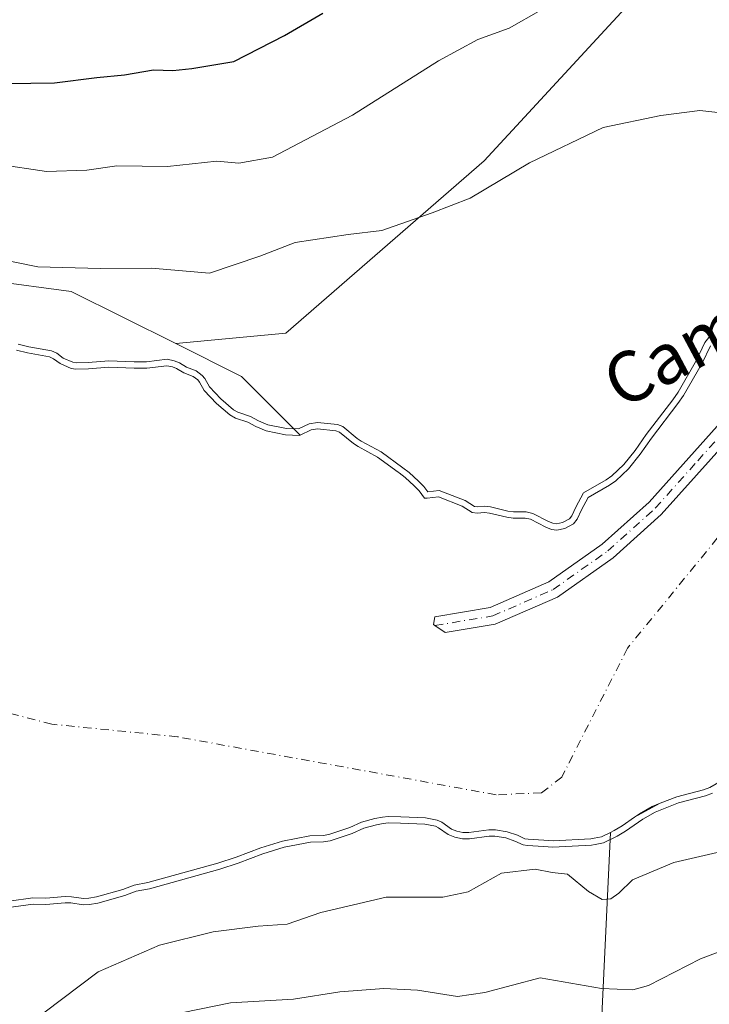
# Model space of a CAD drawing. Units: metres. Extents: x 634512 to 637964, y 4741312 to 4743693.
# Drawn here: x 637250 to 637359, y 4743293 to 4743449 of the extents above; entities that cross this region are included whole.
import ezdxf
from ezdxf.enums import TextEntityAlignment as Align

# ---------------------------------------------------------------- set-up
doc = ezdxf.new("R2010")
doc.units = ezdxf.units.M
doc.header["$MEASUREMENT"] = 0
doc.linetypes.add('DGN Style 4', pattern=[2.638475, 1.318413, -0.659207, 0.001648, -0.659207])
for name, color, linetype, lineweight in [('Arbolado forestal CxS', 92, 'Continuous', 0), ('Camino Cxs', 7, 'Continuous', 0), ('Camino eje', 30, 'DGN Style 4', 13), ('Corriente natural eje', 4, 'DGN Style 4', 0), ('Curva de nivel maestra', 30, 'Continuous', 30), ('Curva de nivel normal', 30, 'Continuous', 0), ('Embalse Cxs', 142, 'Continuous', 13), ('Matorral CxS', 135, 'Continuous', 0), ('Pastizal CxS', 92, 'Continuous', 0), ('Suelo desnudo CxS', 253, 'Continuous', 0), ('Texto cartográfico', 7, 'Continuous', 0)]:
    doc.layers.add(name, color=color, linetype=linetype, lineweight=lineweight)
doc.styles.add('Style-Arial', font='txt')

# ---------------------------------------------------------------- blocks, each defined once
blk = doc.blocks.new('*U4')
at = {"layer": 'Matorral CxS', "color": 135, "linetype": 'Continuous', "lineweight": 0}
blk.add_polyline3d([(637248.3813, 4743309.6264, 584.1603), (637252.1559, 4743310.1349, 583.8254), (637254.1825, 4743310.0999, 583.8003), (637257.2498, 4743310.3701, 583.699), (637258.2557, 4743310.322, 583.6774), (637260.1832, 4743310.0495, 583.6816), (637261.0319, 4743310.0814, 583.6366), (637262.2524, 4743310.2965, 583.5119), (637266.4291, 4743311.4627, 583.1683), (637268.2347, 4743312.1498, 582.9587), (637270.4076, 4743312.565, 583.0051), (637281.4948, 4743315.6355, 583.4639), (637284.3832, 4743316.5803, 583.4924), (637288.2967, 4743318.06, 583.3926), (637291.7456, 4743319.1486, 583.3033), (637296.1034, 4743319.98, 583.215), (637298.1746, 4743320.0044, 583.3469), (637299.0739, 4743320.1612, 583.3546), (637302.4442, 4743321.2859, 583.122), (637304.302, 4743322.1152, 582.9001), (637306.4104, 4743322.7078, 582.7876), (637307.5919, 4743322.9354, 582.7523), (637308.527, 4743323.0272, 582.6551), (637310.5167, 4743323.0029, 582.5761), (637314.4308, 4743322.8158, 582.3079), (637316.303, 4743322.4393, 582.2259), (637317.0033, 4743322.1334, 582.3986), (637318.5363, 4743321.0527, 583.0812), (637319.4084, 4743320.6903, 583.2087), (637320.3768, 4743320.4751, 583.1763), (637321.3176, 4743320.5164, 582.8996), (637324.4837, 4743320.9432, 582.2463), (637325.555, 4743320.9015, 582.334), (637327.3997, 4743320.6019, 582.7477), (637328.9992, 4743320.0612, 583.1508), (637330.2101, 4743319.5012, 583.5444), (637330.7083, 4743319.4228, 583.5382), (637333.2016, 4743319.2804, 583.2643), (637334.6567, 4743319.1973, 583.1305), (637340.6319, 4743319.4914, 583.0267), (637341.1638, 4743319.5892, 583.0487), (637342.3236, 4743319.8023, 583.0966), (637343.7569, 4743320.5077, 582.9772), (637341.2889, 4743267.9939, 604.6882)], dxfattribs=at)

msp = doc.modelspace()

# ---------------------------------------------------------------- linework, layer by layer
at = {"layer": 'Arbolado forestal CxS', "color": 92, "linetype": 'Continuous', "lineweight": 0}
for points in [[(637348.2285, 4743525.5593, 609.4465), (637357.3059, 4743503.6625, 602.6222), (637356.3019, 4743462.3295, 595.1978), (637323.7635, 4743426.9945, 591.2397), (637292.2853, 4743399.6969, 586.9916), (637274.8057, 4743398.0157, 587.2072)], [(637356.3019, 4743462.3295, 595.1978), (637323.7635, 4743426.9945, 591.2397), (637292.2853, 4743399.6969, 586.9916), (637274.8057, 4743398.0157, 587.2072), (637258.2293, 4743406.3041, 589.2399), (637232.9213, 4743409.6787, 588.1698), (637219.4235, 4743409.6791, 588.6465), (637202.2271, 4743409.6793, 586.9701), (637197.9307, 4743414.7373, 589.2723), (637188.4091, 4743425.9467, 594.0399), (637183.1643, 4743468.9925, 607.8539)], [(637197.9307, 4743414.7373, 589.2723), (637202.2271, 4743409.6793, 586.9701), (637219.4235, 4743409.6791, 588.6465), (637232.9213, 4743409.6787, 588.1698), (637258.2293, 4743406.3041, 589.2399), (637274.8057, 4743398.0157, 587.2072)], [(637341.2889, 4743267.9939, 604.6882), (637343.7569, 4743320.5077, 582.9772), (637344.3422, 4743320.7958, 582.9234), (637345.639, 4743321.565, 582.6956), (637347.6099, 4743322.92, 582.3913), (637351.6764, 4743325.1463, 583.1306), (637354.279, 4743326.1767, 583.3146), (637358.528, 4743327.2518, 583.5528), (637359.5198, 4743327.6337, 583.5485), (637360.548, 4743328.1961, 583.603), (637361.6085, 4743328.9057, 583.6364), (637392.4891, 4743333.2725, 587.4191), (637412.4807, 4743336.0993, 590.626), (637421.7549, 4743333.0887, 592.4098), (637431.7817, 4743329.8339, 594.0539), (637448.7009, 4743328.3217, 596.6672), (637477.7205, 4743303.9963, 605.4568)], [(637392.4891, 4743333.2725, 587.4191), (637361.6085, 4743328.9057, 583.6364), (637360.548, 4743328.1961, 583.603), (637359.5198, 4743327.6337, 583.5485), (637358.528, 4743327.2518, 583.5528), (637354.279, 4743326.1767, 583.3146), (637351.6764, 4743325.1463, 583.1306), (637347.6099, 4743322.92, 582.3913), (637345.639, 4743321.565, 582.6956), (637344.3422, 4743320.7958, 582.9234), (637343.7569, 4743320.5077, 582.9772)], [(637343.7569, 4743320.5077, 582.9772), (637341.2889, 4743267.9939, 604.6882), (637341.7691, 4743203.8451, 634.4184), (637355.9475, 4743181.5049, 645.403), (637356.3961, 4743169.4501, 650.7468), (637356.9637, 4743154.2241, 657.6337), (637381.2427, 4743146.6067, 664.8329), (637406.3419, 4743143.4673, 666.6647), (637424.3811, 4743145.0369, 665.3798), (637443.2051, 4743135.6209, 669.1716), (637455.7535, 4743118.3577, 676.2563), (637450.2627, 4743089.3249, 692.9588), (637461.6149, 4743023.4571, 723.6842), (637478.5441, 4742995.5019, 737.8356)]]:
    msp.add_polyline3d(points, dxfattribs=at)
at = {"layer": 'Camino Cxs', "color": 7, "linetype": 'Continuous', "lineweight": 0}
msp.add_polyline3d([(637365.3301, 4743385.9801, 584.4853), (637351.8401, 4743370.9401, 585.6184), (637344.1901, 4743364.0601, 585.0686), (637335.3501, 4743357.8101, 586.0525), (637325.4801, 4743353.5101, 583.8666), (637317.5492, 4743352.1918, 582.4673), (637315.9378, 4743353.3189, 582.4744), (637315.7105, 4743353.4779, 582.4763), (637315.9073, 4743354.7063, 582.6103), (637324.7001, 4743356.1701, 583.3762), (637334.0001, 4743360.2201, 585.2637), (637342.4701, 4743366.2101, 586.4867), (637349.9001, 4743372.8901, 585.3711), (637363.3901, 4743387.9401, 583.8479)], dxfattribs=at)
msp.add_polyline3d([(637365.3301, 4743385.9801, 584.4853), (637351.8401, 4743370.9401, 585.6184), (637344.1901, 4743364.0601, 585.0686), (637335.3501, 4743357.8101, 586.0525), (637325.4801, 4743353.5101, 583.8666), (637317.5492, 4743352.1918, 582.4673), (637315.9378, 4743353.3189, 582.4744), (637315.7105, 4743353.4779, 582.4763), (637315.9073, 4743354.7063, 582.6103), (637324.7001, 4743356.1701, 583.3762), (637334.0001, 4743360.2201, 585.2637), (637342.4701, 4743366.2101, 586.4867), (637349.9001, 4743372.8901, 585.3711), (637363.3901, 4743387.9401, 583.8479)], dxfattribs=at)
at = {"layer": 'Camino eje', "color": 30, "linetype": 'DGN Style 4', "lineweight": 13}
msp.add_polyline3d([(637315.9378, 4743353.3189, 582.4744), (637325.0901, 4743354.8401, 583.5822), (637334.6751, 4743359.0151, 585.5611), (637343.3301, 4743365.1351, 585.752), (637350.8701, 4743371.9151, 585.3333), (637357.6151, 4743379.4351, 586.039), (637364.3601, 4743386.9601, 584.0444), (637372.2501, 4743393.9251, 583.847), (637392.5851, 4743406.9801, 589.4862), (637413.0951, 4743420.1401, 586.8943), (637414.0503, 4743420.5761, 587.5787), (637415.9101, 4743421.4251, 589.1053), (637437.9251, 4743431.4401, 588.3479), (637451.7599, 4743437.7319, 592.3642)], dxfattribs=at)
at = {"layer": 'Corriente natural eje', "color": 4, "linetype": 'DGN Style 4', "lineweight": 0}
msp.add_polyline3d([(637430.5447, 4743412.2177, 584.139), (637413.3101, 4743405.3501, 583.8827), (637399.8901, 4743398.6401, 583.2258), (637388.8401, 4743391.3601, 583.0729), (637371.6801, 4743378.3701, 582.7279), (637364.1801, 4743371.4001, 582.5066), (637346.5001, 4743349.7501, 581.2869), (637336.0401, 4743329.2801, 580.5075), (637332.8101, 4743326.7701, 580.5997), (637325.6401, 4743326.4801, 580.705), (637275.0801, 4743335.6801, 579.3691), (637255.1801, 4743337.6701, 578.7167), (637244.5301, 4743340.4301, 578.8405)], dxfattribs=at)
at = {"layer": 'Curva de nivel maestra', "color": 30, "linetype": 'Continuous', "lineweight": 30, "elevation": 600, "flags": 128}
msp.add_lwpolyline([(637244.28, 4743439.1901), (637255.6, 4743439.3801), (637262.28, 4743440.2401), (637266.7, 4743440.6201), (637271.26, 4743441.4101), (637274.36, 4743441.3201), (637277.38, 4743441.6301), (637284.01, 4743442.7401), (637292.05, 4743446.8701), (637298.12, 4743450.4101)], dxfattribs=at)
at = {"layer": 'Curva de nivel normal', "color": 30, "linetype": 'Continuous', "lineweight": 0, "flags": 128}
for points, elevation in [([(637400.11, 4743450.7001), (637393.95, 4743447.8601), (637389.1, 4743444.3401), (637382.96, 4743439.6201), (637372.11, 4743435.3701), (637365.1, 4743434.2001), (637357.96, 4743434.9701), (637351.77, 4743434.1701), (637342.61, 4743432.3001), (637330.95, 4743426.6801), (637321.51, 4743421.1001), (637315.51, 4743418.7801), (637307.51, 4743415.9701), (637302.18, 4743415.3201), (637293.73, 4743414.0501), (637288.15, 4743411.9001), (637280.16, 4743409.1801), (637270.98, 4743409.9901), (637262.82, 4743409.9201), (637252.95, 4743410.1701), (637246.4, 4743411.5001)], 590), ([(637246.51, 4743426.4801), (637254.31, 4743425.3101), (637260.7, 4743425.5401), (637265.48, 4743426.2201), (637273.52, 4743426.0801), (637281.35, 4743426.9501), (637284.84, 4743426.6101), (637290.18, 4743427.5801), (637302.84, 4743434.2201), (637316.51, 4743442.8401), (637322.72, 4743446.2201), (637327.68, 4743448.0501), (637332.72, 4743450.8801)], 595), ([(637249.8264, 4743397.9249), (637251.5121, 4743397.5118), (637255.1018, 4743396.8625), (637255.9469, 4743396.4904), (637256.976, 4743395.7294), (637258.4976, 4743395.0547), (637259.0474, 4743394.9801), (637260.9241, 4743395.0032), (637264.1845, 4743395.3024), (637268.2174, 4743395.1158), (637270.1576, 4743395.1454), (637273.4406, 4743395.533), (637274.58, 4743395.2716), (637275.3865, 4743394.9702), (637276.5272, 4743394.2992), (637278.0591, 4743393.7089), (637278.9986, 4743392.9766), (637279.4321, 4743392.4629), (637280.1531, 4743391.1576), (637281.973, 4743389.2557), (637283.9623, 4743387.5223), (637284.6704, 4743387.128), (637286.6489, 4743386.4702), (637287.933, 4743385.7931), (637289.4258, 4743385.161), (637292.37, 4743384.571), (637294.2619, 4743384.4798), (637295.9839, 4743385.2931), (637297.2813, 4743385.491), (637300.4564, 4743385.1865), (637301.3044, 4743384.8568), (637303.608, 4743382.9867), (637304.2451, 4743382.5726), (637307.3737, 4743380.8652), (637310.8607, 4743378.3105), (637311.8432, 4743377.5563), (637313.344, 4743376.1857), (637314.168, 4743375.3506), (637314.8008, 4743374.5067), (637316.6054, 4743374.7199), (637320.7127, 4743373.1171), (637322.2064, 4743372.1943), (637322.6663, 4743372.1267), (637323.7947, 4743372.2238), (637324.7364, 4743372.1311), (637327.5087, 4743371.4731), (637328.3861, 4743371.3443), (637330.3778, 4743371.3517), (637331.4486, 4743371.1063), (637333.917, 4743369.8113), (637334.6348, 4743369.5447), (637335.2246, 4743369.4679), (637336.1886, 4743369.6699), (637337.2807, 4743370.2532), (637337.6547, 4743370.7153), (637338.2585, 4743372.081), (637339.497, 4743374.344), (637343.0798, 4743376.4204), (637344.0002, 4743377.0522), (637345.9129, 4743378.8656), (637347.6781, 4743381.0851), (637349.45, 4743383.605), (637353.6645, 4743389.0914), (637354.5189, 4743390.3311), (637357.4421, 4743395.3704), (637358.761, 4743398.1777), (637360.005, 4743399.7895)], 585), ([(637359.9413, 4743326.7245), (637358.8314, 4743326.2972), (637354.587, 4743325.2232), (637350.8524, 4743323.7446), (637348.9011, 4743322.5942), (637346.1779, 4743320.7221), (637344.8188, 4743319.9159), (637342.6407, 4743318.8439), (637341.3445, 4743318.6058), (637340.7473, 4743318.496), (637334.6528, 4743318.196), (637333.1446, 4743318.2821), (637330.6018, 4743318.4274), (637329.9169, 4743318.5351), (637328.6281, 4743319.1311), (637327.1578, 4743319.6282), (637325.4549, 4743319.9047), (637324.5314, 4743319.9407), (637321.4065, 4743319.5194), (637320.2887, 4743319.4704), (637319.1057, 4743319.7333), (637318.0504, 4743320.1718), (637316.51, 4743321.2577), (637316.0009, 4743321.4801), (637314.3077, 4743321.8206), (637310.4867, 4743322.0033), (637308.5699, 4743322.0267), (637307.7356, 4743321.9448), (637306.6407, 4743321.7339), (637304.6429, 4743321.1724), (637302.8072, 4743320.3529), (637299.3194, 4743319.189), (637298.267, 4743319.0055), (637296.2038, 4743318.9812), (637291.9906, 4743318.1774), (637288.6243, 4743317.1149), (637284.7156, 4743315.637), (637281.7838, 4743314.678), (637270.6353, 4743311.5905), (637268.5085, 4743311.1841), (637266.742, 4743310.5119), (637262.4742, 4743309.3203), (637261.138, 4743309.0848), (637260.1316, 4743309.047), (637258.1616, 4743309.3255), (637257.2699, 4743309.3681), (637254.2178, 4743309.0992), (637252.2144, 4743309.1338), (637248.3051, 4743308.6072)], 585), ([(637253.88, 4743291.9201), (637262.51, 4743298.4301), (637272.23, 4743302.6101), (637280.73, 4743304.7401), (637287.9, 4743305.6301), (637292.51, 4743305.9401), (637297.84, 4743307.8001), (637308.18, 4743310.2301), (637317.18, 4743310.2201), (637321.18, 4743311.1001), (637326.51, 4743314.0601), (637331.84, 4743314.6601), (637334.52, 4743314.1601), (637336.93, 4743313.8701), (637340.31, 4743311.1401), (637342.43, 4743309.9001), (637343.82, 4743310.0001), (637345.1, 4743310.8601), (637347.27, 4743312.9801), (637353.84, 4743315.7401), (637365.51, 4743318.4601)], 590), ([(637364.48, 4743302.9001), (637358.04, 4743300.4601), (637349.82, 4743296.2401), (637347.31, 4743295.5401), (637342.33, 4743295.7701), (637332.6, 4743297.4301), (637323.84, 4743295.1501), (637319.51, 4743294.4901), (637313.18, 4743295.4801), (637307.84, 4743295.7401), (637300.84, 4743295.2101), (637293.51, 4743294.0801), (637283.51, 4743293.4901), (637276, 4743291.9701)], 595)]:
    msp.add_lwpolyline(points, dxfattribs=dict(at, elevation=elevation))
at = {"layer": 'Embalse Cxs', "color": 142, "linetype": 'Continuous', "lineweight": 13}
for points in [[(637249.5457, 4743396.964, 585.3422), (637251.3039, 4743396.5331, 585.3643), (637254.8072, 4743395.8995, 585.3844), (637255.4419, 4743395.62, 585.32), (637256.47, 4743394.8598, 585.103), (637258.2222, 4743394.0828, 584.9212), (637258.986, 4743393.9792, 584.9276), (637260.9761, 4743394.0037, 585.052), (637264.2072, 4743394.3002, 585.3934), (637268.2019, 4743394.1153, 585.6021), (637270.224, 4743394.1462, 585.6219), (637273.3858, 4743394.5195, 585.7536), (637274.2919, 4743394.3116, 585.6006), (637274.9547, 4743394.0639, 585.4477), (637276.0911, 4743393.3955, 585.0856), (637277.5612, 4743392.829, 584.7758), (637278.3016, 4743392.2519, 584.6774), (637278.6044, 4743391.8931, 584.6657), (637279.3407, 4743390.5601, 584.5876), (637281.2819, 4743388.5315, 584.5571), (637283.3843, 4743386.6995, 584.5565), (637284.2658, 4743386.2086, 584.5773), (637286.2553, 4743385.5471, 584.6734), (637287.5041, 4743384.8887, 584.6946), (637289.1296, 4743384.2004, 584.6761), (637292.247, 4743383.5757, 584.7452), (637294.4633, 4743383.4688, 584.7291), (637294.5299, 4743383.5003, 584.7326), (637296.279, 4743384.3264, 584.8263), (637297.3094, 4743384.4836, 584.8392), (637300.2231, 4743384.2042, 584.7992), (637300.7958, 4743383.9815, 584.7736), (637303.0187, 4743382.1769, 584.6206), (637303.7323, 4743381.7131, 584.6197), (637306.8363, 4743380.0191, 584.6635), (637310.1096, 4743377.621, 584.6069), (637310.2607, 4743377.5103, 584.6034), (637311.2004, 4743376.789, 584.5856), (637312.6504, 4743375.4647, 584.5401), (637313.4087, 4743374.6963, 584.5072), (637314.2814, 4743373.5325, 584.4391), (637314.6895, 4743373.4865, 584.4611), (637316.4746, 4743373.6974, 584.6016), (637320.2645, 4743372.2185, 584.6444), (637321.8566, 4743371.2349, 584.6261), (637322.636, 4743371.1203, 584.6514), (637323.7885, 4743371.2195, 584.6932), (637324.5712, 4743371.1424, 584.7077), (637327.3202, 4743370.49, 584.722), (637328.3149, 4743370.3439, 584.7144), (637330.2665, 4743370.3512, 584.7185), (637331.0988, 4743370.1604, 584.7021), (637333.509, 4743368.896, 584.5712), (637334.393, 4743368.5677, 584.5263), (637335.2636, 4743368.4542, 584.5015), (637336.5337, 4743368.7204, 584.5038), (637337.9307, 4743369.4665, 584.5186), (637338.5156, 4743370.1894, 584.5423), (637339.156, 4743371.6379, 584.6449), (637340.2401, 4743373.6188, 584.81), (637343.6143, 4743375.5742, 584.8227), (637344.6311, 4743376.2722, 584.8137), (637346.6519, 4743378.1881, 584.889), (637348.4791, 4743380.4857, 584.9963), (637350.2559, 4743383.0124, 585.1354), (637354.4733, 4743388.5026, 585.2293), (637355.3644, 4743389.7956, 585.186), (637358.3289, 4743394.9059, 585.1385), (637359.6195, 4743397.6533, 585.2122)], [(637249.5457, 4743396.964, 585.3422), (637251.3039, 4743396.5331, 585.3643), (637254.8072, 4743395.8995, 585.3844), (637255.4419, 4743395.62, 585.32), (637256.47, 4743394.8598, 585.103), (637258.2222, 4743394.0828, 584.9212), (637258.986, 4743393.9792, 584.9276), (637260.9761, 4743394.0037, 585.052), (637264.2072, 4743394.3002, 585.3934), (637268.2019, 4743394.1153, 585.6021), (637270.224, 4743394.1462, 585.6219), (637273.3858, 4743394.5195, 585.7536), (637274.2919, 4743394.3116, 585.6006), (637274.9547, 4743394.0639, 585.4477), (637276.0911, 4743393.3955, 585.0856), (637277.5612, 4743392.829, 584.7758), (637278.3016, 4743392.2519, 584.6774), (637278.6044, 4743391.8931, 584.6657), (637279.3407, 4743390.5601, 584.5876), (637281.2819, 4743388.5315, 584.5571), (637283.3843, 4743386.6995, 584.5565), (637284.2658, 4743386.2086, 584.5773), (637286.2553, 4743385.5471, 584.6734), (637287.5041, 4743384.8887, 584.6946), (637289.1296, 4743384.2004, 584.6761), (637292.247, 4743383.5757, 584.7452), (637294.4633, 4743383.4688, 584.7291), (637294.5299, 4743383.5003, 584.7326), (637296.279, 4743384.3264, 584.8263), (637297.3094, 4743384.4836, 584.8392), (637300.2231, 4743384.2042, 584.7992), (637300.7958, 4743383.9815, 584.7736), (637303.0187, 4743382.1769, 584.6206), (637303.7323, 4743381.7131, 584.6197), (637306.8363, 4743380.0191, 584.6635), (637310.1096, 4743377.621, 584.6069), (637310.2607, 4743377.5103, 584.6034), (637311.2004, 4743376.789, 584.5856), (637312.6504, 4743375.4647, 584.5401), (637313.4087, 4743374.6963, 584.5072), (637314.2814, 4743373.5325, 584.4391), (637314.6895, 4743373.4865, 584.4611), (637316.4746, 4743373.6974, 584.6016), (637320.2645, 4743372.2185, 584.6444), (637321.8566, 4743371.2349, 584.6261), (637322.636, 4743371.1203, 584.6514), (637323.7885, 4743371.2195, 584.6932), (637324.5712, 4743371.1424, 584.7077), (637327.3202, 4743370.49, 584.722), (637328.3149, 4743370.3439, 584.7144), (637330.2665, 4743370.3512, 584.7185), (637331.0988, 4743370.1604, 584.7021), (637333.509, 4743368.896, 584.5712), (637334.393, 4743368.5677, 584.5263), (637335.2636, 4743368.4542, 584.5015), (637336.5337, 4743368.7204, 584.5038), (637337.9307, 4743369.4665, 584.5186), (637338.5156, 4743370.1894, 584.5423), (637339.156, 4743371.6379, 584.6449), (637340.2401, 4743373.6188, 584.81), (637343.6143, 4743375.5742, 584.8227), (637344.6311, 4743376.2722, 584.8137), (637346.6519, 4743378.1881, 584.889), (637348.4791, 4743380.4857, 584.9963), (637350.2559, 4743383.0124, 585.1354), (637354.4733, 4743388.5026, 585.2293), (637355.3644, 4743389.7956, 585.186), (637358.3289, 4743394.9059, 585.1385), (637359.6195, 4743397.6533, 585.2122)], [(637359.5198, 4743327.6337, 583.5485), (637358.528, 4743327.2518, 583.5528), (637354.279, 4743326.1767, 583.3146), (637351.6764, 4743325.1463, 583.1306), (637350.4117, 4743324.6456, 582.9151), (637348.3633, 4743323.4379, 582.5529), (637347.6099, 4743322.92, 582.3913), (637345.639, 4743321.565, 582.6956), (637344.3422, 4743320.7958, 582.9234), (637343.7569, 4743320.5077, 582.9772), (637342.3236, 4743319.8023, 583.0966), (637341.1638, 4743319.5892, 583.0487), (637340.6319, 4743319.4914, 583.0267), (637334.6567, 4743319.1973, 583.1305), (637333.2016, 4743319.2804, 583.2643), (637330.7083, 4743319.4228, 583.5382), (637330.2101, 4743319.5012, 583.5444), (637328.9992, 4743320.0612, 583.1508), (637327.3997, 4743320.6019, 582.7477), (637325.555, 4743320.9015, 582.334), (637324.4837, 4743320.9432, 582.2463), (637321.3176, 4743320.5164, 582.8996), (637320.3768, 4743320.4751, 583.1763), (637319.4084, 4743320.6903, 583.2087), (637318.5363, 4743321.0527, 583.0812), (637317.0033, 4743322.1334, 582.3986), (637316.303, 4743322.4393, 582.2259), (637314.4308, 4743322.8158, 582.3079), (637310.5167, 4743323.0029, 582.5761), (637308.527, 4743323.0272, 582.6551), (637307.5919, 4743322.9354, 582.7523), (637306.4104, 4743322.7078, 582.7876), (637304.302, 4743322.1152, 582.9001), (637302.4442, 4743321.2859, 583.122), (637299.0739, 4743320.1612, 583.3546), (637298.1746, 4743320.0044, 583.3469), (637296.1034, 4743319.98, 583.215), (637291.7456, 4743319.1486, 583.3033), (637288.2967, 4743318.06, 583.3926), (637284.3832, 4743316.5803, 583.4924), (637281.4948, 4743315.6355, 583.4639), (637270.4076, 4743312.565, 583.0051), (637268.2347, 4743312.1498, 582.9587), (637266.4291, 4743311.4627, 583.1683), (637262.2524, 4743310.2965, 583.5119), (637261.0319, 4743310.0814, 583.6366), (637260.1832, 4743310.0495, 583.6816), (637258.2557, 4743310.322, 583.6774), (637257.2498, 4743310.3701, 583.699), (637254.1825, 4743310.0999, 583.8003), (637252.1559, 4743310.1349, 583.8254), (637248.3813, 4743309.6264, 584.1603)], [(637359.5198, 4743327.6337, 583.5485), (637358.528, 4743327.2518, 583.5528), (637354.279, 4743326.1767, 583.3146), (637351.6764, 4743325.1463, 583.1306), (637350.4117, 4743324.6456, 582.9151), (637348.3633, 4743323.4379, 582.5529), (637347.6099, 4743322.92, 582.3913), (637345.639, 4743321.565, 582.6956), (637344.3422, 4743320.7958, 582.9234), (637343.7569, 4743320.5077, 582.9772), (637342.3236, 4743319.8023, 583.0966), (637341.1638, 4743319.5892, 583.0487), (637340.6319, 4743319.4914, 583.0267), (637334.6567, 4743319.1973, 583.1305), (637333.2016, 4743319.2804, 583.2643), (637330.7083, 4743319.4228, 583.5382), (637330.2101, 4743319.5012, 583.5444), (637328.9992, 4743320.0612, 583.1508), (637327.3997, 4743320.6019, 582.7477), (637325.555, 4743320.9015, 582.334), (637324.4837, 4743320.9432, 582.2463), (637321.3176, 4743320.5164, 582.8996), (637320.3768, 4743320.4751, 583.1763), (637319.4084, 4743320.6903, 583.2087), (637318.5363, 4743321.0527, 583.0812), (637317.0033, 4743322.1334, 582.3986), (637316.303, 4743322.4393, 582.2259), (637314.4308, 4743322.8158, 582.3079), (637310.5167, 4743323.0029, 582.5761), (637308.527, 4743323.0272, 582.6551), (637307.5919, 4743322.9354, 582.7523), (637306.4104, 4743322.7078, 582.7876), (637304.302, 4743322.1152, 582.9001), (637302.4442, 4743321.2859, 583.122), (637299.0739, 4743320.1612, 583.3546), (637298.1746, 4743320.0044, 583.3469), (637296.1034, 4743319.98, 583.215), (637291.7456, 4743319.1486, 583.3033), (637288.2967, 4743318.06, 583.3926), (637284.3832, 4743316.5803, 583.4924), (637281.4948, 4743315.6355, 583.4639), (637270.4076, 4743312.565, 583.0051), (637268.2347, 4743312.1498, 582.9587), (637266.4291, 4743311.4627, 583.1683), (637262.2524, 4743310.2965, 583.5119), (637261.0319, 4743310.0814, 583.6366), (637260.1832, 4743310.0495, 583.6816), (637258.2557, 4743310.322, 583.6774), (637257.2498, 4743310.3701, 583.699), (637254.1825, 4743310.0999, 583.8003), (637252.1559, 4743310.1349, 583.8254), (637248.3813, 4743309.6264, 584.1603)]]:
    msp.add_polyline3d(points, dxfattribs=at)
at = {"layer": 'Matorral CxS', "color": 135, "linetype": 'Continuous', "lineweight": 0}
for points in [[(637343.7569, 4743320.5077, 582.9772), (637342.3236, 4743319.8023, 583.0966), (637341.1638, 4743319.5892, 583.0487), (637340.6319, 4743319.4914, 583.0267), (637334.6567, 4743319.1973, 583.1305), (637333.2016, 4743319.2804, 583.2643), (637330.7083, 4743319.4228, 583.5382), (637330.2101, 4743319.5012, 583.5444), (637328.9992, 4743320.0612, 583.1508), (637327.3997, 4743320.6019, 582.7477), (637325.555, 4743320.9015, 582.334), (637324.4837, 4743320.9432, 582.2463), (637321.3176, 4743320.5164, 582.8996), (637320.3768, 4743320.4751, 583.1763), (637319.4084, 4743320.6903, 583.2087), (637318.5363, 4743321.0527, 583.0812), (637317.0033, 4743322.1334, 582.3986), (637316.303, 4743322.4393, 582.2259), (637314.4308, 4743322.8158, 582.3079), (637310.5167, 4743323.0029, 582.5761), (637308.527, 4743323.0272, 582.6551), (637307.5919, 4743322.9354, 582.7523), (637306.4104, 4743322.7078, 582.7876), (637304.302, 4743322.1152, 582.9001), (637302.4442, 4743321.2859, 583.122), (637299.0739, 4743320.1612, 583.3546), (637298.1746, 4743320.0044, 583.3469), (637296.1034, 4743319.98, 583.215), (637291.7456, 4743319.1486, 583.3033), (637288.2967, 4743318.06, 583.3926), (637284.3832, 4743316.5803, 583.4924), (637281.4948, 4743315.6355, 583.4639), (637270.4076, 4743312.565, 583.0051), (637268.2347, 4743312.1498, 582.9587), (637266.4291, 4743311.4627, 583.1683), (637262.2524, 4743310.2965, 583.5119), (637261.0319, 4743310.0814, 583.6366), (637260.1832, 4743310.0495, 583.6816), (637258.2557, 4743310.322, 583.6774), (637257.2498, 4743310.3701, 583.699), (637254.1825, 4743310.0999, 583.8003), (637252.1559, 4743310.1349, 583.8254), (637248.3813, 4743309.6264, 584.1603)], [(637343.7569, 4743320.5077, 582.9772), (637341.2889, 4743267.9939, 604.6882), (637341.7691, 4743203.8451, 634.4184), (637355.9475, 4743181.5049, 645.403), (637356.3961, 4743169.4501, 650.7468), (637356.9637, 4743154.2241, 657.6337), (637381.2427, 4743146.6067, 664.8329), (637406.3419, 4743143.4673, 666.6647), (637424.3811, 4743145.0369, 665.3798), (637443.2051, 4743135.6209, 669.1716), (637455.7535, 4743118.3577, 676.2563), (637450.2627, 4743089.3249, 692.9588), (637461.6149, 4743023.4571, 723.6842), (637478.5441, 4742995.5019, 737.8356)]]:
    msp.add_polyline3d(points, dxfattribs=at)
at = {"layer": 'Pastizal CxS', "color": 92, "linetype": 'Continuous', "lineweight": 0}
for points in [[(637348.2285, 4743525.5593, 609.4465), (637357.3059, 4743503.6625, 602.6222), (637356.3019, 4743462.3295, 595.1978), (637323.7635, 4743426.9945, 591.2397), (637292.2853, 4743399.6969, 586.9916), (637274.8057, 4743398.0157, 587.2072)], [(637359.6195, 4743397.6533, 585.2122), (637358.3289, 4743394.9059, 585.1385), (637355.3644, 4743389.7956, 585.186), (637354.4733, 4743388.5026, 585.2293), (637350.2559, 4743383.0124, 585.1354), (637348.4791, 4743380.4857, 584.9963), (637346.6519, 4743378.1881, 584.889), (637344.6311, 4743376.2722, 584.8137), (637343.6143, 4743375.5742, 584.8227), (637340.2401, 4743373.6188, 584.81), (637339.156, 4743371.6379, 584.6449), (637338.5156, 4743370.1894, 584.5423), (637337.9307, 4743369.4665, 584.5186), (637336.5337, 4743368.7204, 584.5038), (637335.2636, 4743368.4542, 584.5015), (637334.393, 4743368.5677, 584.5263), (637333.509, 4743368.896, 584.5712), (637331.0988, 4743370.1604, 584.7021), (637330.2665, 4743370.3512, 584.7185), (637328.3149, 4743370.3439, 584.7144), (637327.3202, 4743370.49, 584.722), (637324.5712, 4743371.1424, 584.7077), (637323.7885, 4743371.2195, 584.6932), (637322.636, 4743371.1203, 584.6514), (637321.8566, 4743371.2349, 584.6261), (637320.2645, 4743372.2185, 584.6444), (637316.4746, 4743373.6974, 584.6016), (637314.6895, 4743373.4865, 584.4611), (637314.2814, 4743373.5325, 584.4391), (637313.4087, 4743374.6963, 584.5072), (637312.6504, 4743375.4647, 584.5401), (637311.2004, 4743376.789, 584.5856), (637310.2607, 4743377.5103, 584.6034), (637310.1096, 4743377.621, 584.6069), (637306.8363, 4743380.0191, 584.6635), (637303.7323, 4743381.7131, 584.6197), (637303.0187, 4743382.1769, 584.6206), (637300.7958, 4743383.9815, 584.7736), (637300.2231, 4743384.2042, 584.7992), (637297.3094, 4743384.4836, 584.8392), (637296.279, 4743384.3264, 584.8263), (637294.5299, 4743383.5003, 584.7326), (637285.2245, 4743392.8061, 585.4301), (637274.8057, 4743398.0157, 587.2072), (637292.2853, 4743399.6969, 586.9916), (637323.7635, 4743426.9945, 591.2397), (637356.3019, 4743462.3295, 595.1978)], [(637274.8057, 4743398.0157, 587.2072), (637285.2245, 4743392.8061, 585.4301), (637294.5299, 4743383.5003, 584.7326), (637296.279, 4743384.3264, 584.8263), (637297.3094, 4743384.4836, 584.8392), (637300.2231, 4743384.2042, 584.7992), (637300.7958, 4743383.9815, 584.7736), (637303.0187, 4743382.1769, 584.6206), (637303.7323, 4743381.7131, 584.6197), (637306.8363, 4743380.0191, 584.6635), (637310.1096, 4743377.621, 584.6069), (637310.2607, 4743377.5103, 584.6034), (637311.2004, 4743376.789, 584.5856), (637312.6504, 4743375.4647, 584.5401), (637313.4087, 4743374.6963, 584.5072), (637314.2814, 4743373.5325, 584.4391), (637314.6895, 4743373.4865, 584.4611), (637316.4746, 4743373.6974, 584.6016), (637320.2645, 4743372.2185, 584.6444), (637321.8566, 4743371.2349, 584.6261), (637322.636, 4743371.1203, 584.6514), (637323.7885, 4743371.2195, 584.6932), (637324.5712, 4743371.1424, 584.7077), (637327.3202, 4743370.49, 584.722), (637328.3149, 4743370.3439, 584.7144), (637330.2665, 4743370.3512, 584.7185), (637331.0988, 4743370.1604, 584.7021), (637333.509, 4743368.896, 584.5712), (637334.393, 4743368.5677, 584.5263), (637335.2636, 4743368.4542, 584.5015), (637336.5337, 4743368.7204, 584.5038), (637337.9307, 4743369.4665, 584.5186), (637338.5156, 4743370.1894, 584.5423), (637339.156, 4743371.6379, 584.6449), (637340.2401, 4743373.6188, 584.81), (637343.6143, 4743375.5742, 584.8227), (637344.6311, 4743376.2722, 584.8137), (637346.6519, 4743378.1881, 584.889), (637348.4791, 4743380.4857, 584.9963), (637350.2559, 4743383.0124, 585.1354), (637354.4733, 4743388.5026, 585.2293), (637355.3644, 4743389.7956, 585.186), (637358.3289, 4743394.9059, 585.1385), (637359.6195, 4743397.6533, 585.2122)]]:
    msp.add_polyline3d(points, dxfattribs=at)
at = {"layer": 'Suelo desnudo CxS', "color": 253, "linetype": 'Continuous', "lineweight": 0}
for points in [[(637197.9307, 4743414.7373, 589.2723), (637202.2271, 4743409.6793, 586.9701), (637219.4235, 4743409.6791, 588.6465), (637232.9213, 4743409.6787, 588.1698), (637258.2293, 4743406.3041, 589.2399), (637274.8057, 4743398.0157, 587.2072)], [(637232.9213, 4743409.6787, 588.1698), (637258.2293, 4743406.3041, 589.2399), (637274.8057, 4743398.0157, 587.2072), (637285.2245, 4743392.8061, 585.4301), (637294.5299, 4743383.5003, 584.7326), (637296.279, 4743384.3264, 584.8263), (637297.3094, 4743384.4836, 584.8392), (637300.2231, 4743384.2042, 584.7992), (637300.7958, 4743383.9815, 584.7736), (637303.0187, 4743382.1769, 584.6206), (637303.7323, 4743381.7131, 584.6197), (637306.8363, 4743380.0191, 584.6635), (637310.1096, 4743377.621, 584.6069), (637310.2607, 4743377.5103, 584.6034), (637311.2004, 4743376.789, 584.5856), (637312.6504, 4743375.4647, 584.5401), (637313.4087, 4743374.6963, 584.5072), (637314.2814, 4743373.5325, 584.4391), (637314.6895, 4743373.4865, 584.4611), (637316.4746, 4743373.6974, 584.6016), (637320.2645, 4743372.2185, 584.6444), (637321.8566, 4743371.2349, 584.6261), (637322.636, 4743371.1203, 584.6514), (637323.7885, 4743371.2195, 584.6932), (637324.5712, 4743371.1424, 584.7077), (637327.3202, 4743370.49, 584.722), (637328.3149, 4743370.3439, 584.7144), (637330.2665, 4743370.3512, 584.7185), (637331.0988, 4743370.1604, 584.7021), (637333.509, 4743368.896, 584.5712), (637334.393, 4743368.5677, 584.5263), (637335.2636, 4743368.4542, 584.5015), (637336.5337, 4743368.7204, 584.5038), (637337.9307, 4743369.4665, 584.5186), (637338.5156, 4743370.1894, 584.5423), (637339.156, 4743371.6379, 584.6449), (637340.2401, 4743373.6188, 584.81), (637343.6143, 4743375.5742, 584.8227), (637344.6311, 4743376.2722, 584.8137), (637346.6519, 4743378.1881, 584.889), (637348.4791, 4743380.4857, 584.9963), (637350.2559, 4743383.0124, 585.1354), (637354.4733, 4743388.5026, 585.2293), (637355.3644, 4743389.7956, 585.186), (637358.3289, 4743394.9059, 585.1385), (637359.6195, 4743397.6533, 585.2122)], [(637274.8057, 4743398.0157, 587.2072), (637285.2245, 4743392.8061, 585.4301), (637294.5299, 4743383.5003, 584.7326), (637296.279, 4743384.3264, 584.8263), (637297.3094, 4743384.4836, 584.8392), (637300.2231, 4743384.2042, 584.7992), (637300.7958, 4743383.9815, 584.7736), (637303.0187, 4743382.1769, 584.6206), (637303.7323, 4743381.7131, 584.6197), (637306.8363, 4743380.0191, 584.6635), (637310.1096, 4743377.621, 584.6069), (637310.2607, 4743377.5103, 584.6034), (637311.2004, 4743376.789, 584.5856), (637312.6504, 4743375.4647, 584.5401), (637313.4087, 4743374.6963, 584.5072), (637314.2814, 4743373.5325, 584.4391), (637314.6895, 4743373.4865, 584.4611), (637316.4746, 4743373.6974, 584.6016), (637320.2645, 4743372.2185, 584.6444), (637321.8566, 4743371.2349, 584.6261), (637322.636, 4743371.1203, 584.6514), (637323.7885, 4743371.2195, 584.6932), (637324.5712, 4743371.1424, 584.7077), (637327.3202, 4743370.49, 584.722), (637328.3149, 4743370.3439, 584.7144), (637330.2665, 4743370.3512, 584.7185), (637331.0988, 4743370.1604, 584.7021), (637333.509, 4743368.896, 584.5712), (637334.393, 4743368.5677, 584.5263), (637335.2636, 4743368.4542, 584.5015), (637336.5337, 4743368.7204, 584.5038), (637337.9307, 4743369.4665, 584.5186), (637338.5156, 4743370.1894, 584.5423), (637339.156, 4743371.6379, 584.6449), (637340.2401, 4743373.6188, 584.81), (637343.6143, 4743375.5742, 584.8227), (637344.6311, 4743376.2722, 584.8137), (637346.6519, 4743378.1881, 584.889), (637348.4791, 4743380.4857, 584.9963), (637350.2559, 4743383.0124, 585.1354), (637354.4733, 4743388.5026, 585.2293), (637355.3644, 4743389.7956, 585.186), (637358.3289, 4743394.9059, 585.1385), (637359.6195, 4743397.6533, 585.2122)], [(637392.4891, 4743333.2725, 587.4191), (637361.6085, 4743328.9057, 583.6364), (637360.548, 4743328.1961, 583.603), (637359.5198, 4743327.6337, 583.5485), (637358.528, 4743327.2518, 583.5528), (637354.279, 4743326.1767, 583.3146), (637351.6764, 4743325.1463, 583.1306), (637347.6099, 4743322.92, 582.3913), (637345.639, 4743321.565, 582.6956), (637344.3422, 4743320.7958, 582.9234), (637343.7569, 4743320.5077, 582.9772)], [(637359.5198, 4743327.6337, 583.5485), (637358.528, 4743327.2518, 583.5528), (637354.279, 4743326.1767, 583.3146), (637351.6764, 4743325.1463, 583.1306), (637347.6099, 4743322.92, 582.3913), (637345.639, 4743321.565, 582.6956), (637344.3422, 4743320.7958, 582.9234), (637343.7569, 4743320.5077, 582.9772), (637342.3236, 4743319.8023, 583.0966), (637341.1638, 4743319.5892, 583.0487), (637340.6319, 4743319.4914, 583.0267), (637334.6567, 4743319.1973, 583.1305), (637333.2016, 4743319.2804, 583.2643), (637330.7083, 4743319.4228, 583.5382), (637330.2101, 4743319.5012, 583.5444), (637328.9992, 4743320.0612, 583.1508), (637327.3997, 4743320.6019, 582.7477), (637325.555, 4743320.9015, 582.334), (637324.4837, 4743320.9432, 582.2463), (637321.3176, 4743320.5164, 582.8996), (637320.3768, 4743320.4751, 583.1763), (637319.4084, 4743320.6903, 583.2087), (637318.5363, 4743321.0527, 583.0812), (637317.0033, 4743322.1334, 582.3986), (637316.303, 4743322.4393, 582.2259), (637314.4308, 4743322.8158, 582.3079), (637310.5167, 4743323.0029, 582.5761), (637308.527, 4743323.0272, 582.6551), (637307.5919, 4743322.9354, 582.7523), (637306.4104, 4743322.7078, 582.7876), (637304.302, 4743322.1152, 582.9001), (637302.4442, 4743321.2859, 583.122), (637299.0739, 4743320.1612, 583.3546), (637298.1746, 4743320.0044, 583.3469), (637296.1034, 4743319.98, 583.215), (637291.7456, 4743319.1486, 583.3033), (637288.2967, 4743318.06, 583.3926), (637284.3832, 4743316.5803, 583.4924), (637281.4948, 4743315.6355, 583.4639), (637270.4076, 4743312.565, 583.0051), (637268.2347, 4743312.1498, 582.9587), (637266.4291, 4743311.4627, 583.1683), (637262.2524, 4743310.2965, 583.5119), (637261.0319, 4743310.0814, 583.6366), (637260.1832, 4743310.0495, 583.6816), (637258.2557, 4743310.322, 583.6774), (637257.2498, 4743310.3701, 583.699), (637254.1825, 4743310.0999, 583.8003), (637252.1559, 4743310.1349, 583.8254), (637248.3813, 4743309.6264, 584.1603)], [(637343.7569, 4743320.5077, 582.9772), (637342.3236, 4743319.8023, 583.0966), (637341.1638, 4743319.5892, 583.0487), (637340.6319, 4743319.4914, 583.0267), (637334.6567, 4743319.1973, 583.1305), (637333.2016, 4743319.2804, 583.2643), (637330.7083, 4743319.4228, 583.5382), (637330.2101, 4743319.5012, 583.5444), (637328.9992, 4743320.0612, 583.1508), (637327.3997, 4743320.6019, 582.7477), (637325.555, 4743320.9015, 582.334), (637324.4837, 4743320.9432, 582.2463), (637321.3176, 4743320.5164, 582.8996), (637320.3768, 4743320.4751, 583.1763), (637319.4084, 4743320.6903, 583.2087), (637318.5363, 4743321.0527, 583.0812), (637317.0033, 4743322.1334, 582.3986), (637316.303, 4743322.4393, 582.2259), (637314.4308, 4743322.8158, 582.3079), (637310.5167, 4743323.0029, 582.5761), (637308.527, 4743323.0272, 582.6551), (637307.5919, 4743322.9354, 582.7523), (637306.4104, 4743322.7078, 582.7876), (637304.302, 4743322.1152, 582.9001), (637302.4442, 4743321.2859, 583.122), (637299.0739, 4743320.1612, 583.3546), (637298.1746, 4743320.0044, 583.3469), (637296.1034, 4743319.98, 583.215), (637291.7456, 4743319.1486, 583.3033), (637288.2967, 4743318.06, 583.3926), (637284.3832, 4743316.5803, 583.4924), (637281.4948, 4743315.6355, 583.4639), (637270.4076, 4743312.565, 583.0051), (637268.2347, 4743312.1498, 582.9587), (637266.4291, 4743311.4627, 583.1683), (637262.2524, 4743310.2965, 583.5119), (637261.0319, 4743310.0814, 583.6366), (637260.1832, 4743310.0495, 583.6816), (637258.2557, 4743310.322, 583.6774), (637257.2498, 4743310.3701, 583.699), (637254.1825, 4743310.0999, 583.8003), (637252.1559, 4743310.1349, 583.8254), (637248.3813, 4743309.6264, 584.1603)]]:
    msp.add_polyline3d(points, dxfattribs=at)

# ---------------------------------------------------------------- block references
at = {"layer": 'Matorral CxS', "color": 135, "linetype": 'Continuous', "lineweight": 0}
msp.add_blockref('*U4', (0, 0), dxfattribs=at)

# ---------------------------------------------------------------- texts
at = {"layer": 'Texto cartográfico', "color": 7, "linetype": 'Continuous', "lineweight": 0, "style": 'Style-Arial'}
msp.add_text('Camino de Uli-Alto', height=8, rotation=28.028335, dxfattribs=at).set_placement((637385.6919, 4743413.4449), align=Align.MIDDLE_CENTER)

doc.saveas('drawing.dxf')
